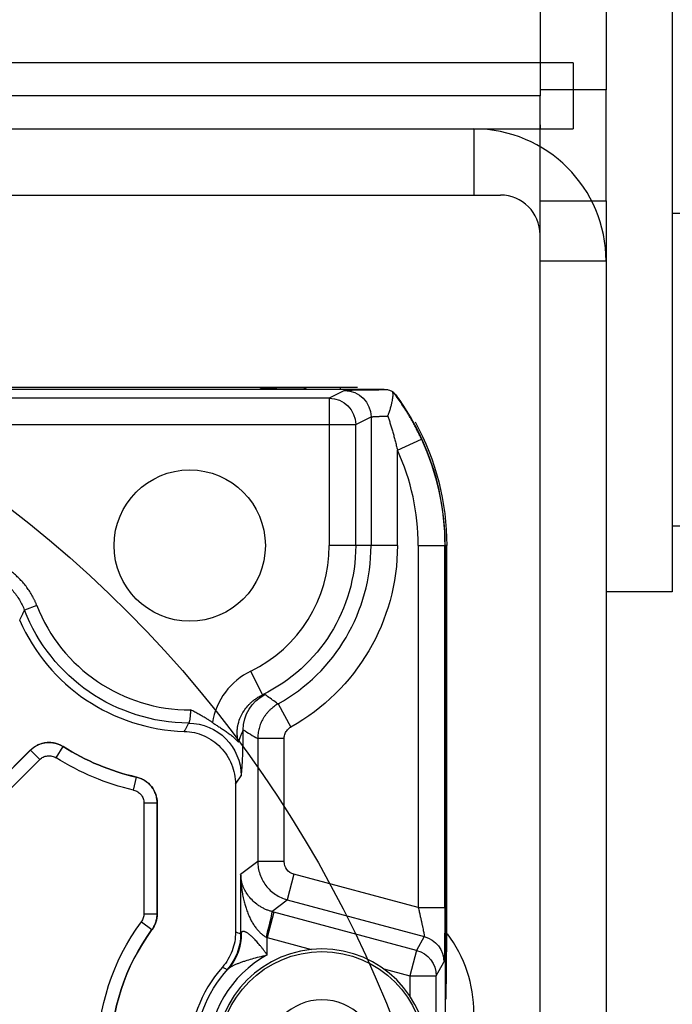
# Model space of a CAD drawing. Units: millimetres. Extents: x 13101 to 45385, y -46286 to -12583.
# Drawn here: x 21495 to 21544, y -31699 to -31624 of the extents above; entities that cross this region are included whole.
import ezdxf

# ---------------------------------------------------------------- set-up
doc = ezdxf.new("R2010")
doc.units = ezdxf.units.MM
doc.layers.add('1', color=7, linetype='Continuous', true_color=0xffffff)

msp = doc.modelspace()

# ---------------------------------------------------------------- linework, layer by layer
at = {"layer": '1', "color": 2, "linetype": 'Continuous'}
for p, q in [((21544.034, -31472.372), (21544.034, -31667.372)), ((21534.034, -31505.495), (21534.034, -31629.856)), ((21539.034, -31508.067), (21539.034, -31629.415)), ((21536.534, -31627.372), (21341.534, -31627.372)), ((21536.534, -31627.372), (21536.534, -31632.372)), ((21539.034, -31637.802), (21539.034, -31629.415)), ((21534.034, -31629.856), (21344.034, -31629.856)), ((21534.034, -31632.372), (21534.034, -31629.856)), ((21344.034, -31632.372), (21534.034, -31632.372)), ((21460.969, -31632.372), (21529.034, -31632.372)), ((21529.035, -31632.372), (21536.534, -31632.372)), ((21534.034, -31632.071), (21534.034, -31632.372)), ((21534.034, -31822.372), (21534.034, -31632.372)), ((21347.034, -31637.372), (21531.034, -31637.372)), ((21539.034, -31637.802), (21539.034, -31819.372)), ((21534.034, -31822.372), (21534.034, -31640.372)), ((21539.034, -31642.372), (21539.034, -31824.372)), ((21356.263, -31652.047), (21521.806, -31652.047)), ((21357.842, -31651.883), (21520.226, -31651.883)), ((21512.982, -31651.979), (21512.849, -31652.047)), ((21523.246, -31656.656), (21525.064, -31655.821)), ((21544.032, -31662.372), (21678.927, -31662.372)), ((21526.859, -31663.872), (21526.859, -31916.302)), ((21544.034, -31667.372), (21539.034, -31667.372)), ((21484.402, -31690.416), (21495.474, -31679.344)), ((21510.999, -31681.915), (21510.999, -31693.1)), ((21505.069, -31683.33), (21505.069, -31691.719)), ((21514.9, -31690.653), (21525.274, -31693.432)), ((21526.979, -31692.408), (21526.859, -31692.408))]:
    msp.add_line(p, q, dxfattribs=at)
at = {"layer": '1', "color": 6, "linetype": 'Continuous'}
for p, q in [((21539.034, -31629.415), (21534.034, -31629.415)), ((21529.034, -31632.372), (21529.034, -31637.372)), ((21534.034, -31637.802), (21539.034, -31637.802)), ((21588.923, -31638.772), (21544.028, -31638.772)), ((21539.034, -31642.372), (21534.034, -31642.372)), ((21518.911, -31651.927), (21518.911, -31652.047)), ((21518.092, -31652.728), (21359.977, -31652.728)), ((21519.249, -31652.149), (21518.092, -31652.728)), ((21518.092, -31652.728), (21518.092, -31654.728)), ((21520.09, -31654.728), (21521.248, -31654.149)), ((21521.248, -31654.149), (21521.248, -31663.872)), ((21483.489, -31654.728), (21518.092, -31654.728)), ((21518.092, -31654.728), (21520.09, -31654.728)), ((21518.092, -31654.728), (21518.092, -31663.872)), ((21520.09, -31663.872), (21520.09, -31654.728)), ((21523.246, -31663.872), (21523.246, -31656.656)), ((21520.09, -31663.872), (21518.092, -31663.872)), ((21521.248, -31663.872), (21520.09, -31663.872)), ((21523.246, -31663.872), (21521.248, -31663.872)), ((21524.824, -31663.872), (21524.824, -31691.243)), ((21524.824, -31663.872), (21526.824, -31663.872)), ((21526.824, -31691.243), (21526.824, -31663.872)), ((21526.824, -31663.872), (21526.859, -31663.872)), ((21526.979, -31663.872), (21526.859, -31663.872)), ((21526.979, -31692.408), (21526.979, -31663.872)), ((21495.963, -31668.391), (21495.033, -31668.754)), ((21513.03, -31675.162), (21512.155, -31673.365)), ((21514.215, -31675.848), (21515.189, -31677.593)), ((21514.677, -31678.466), (21512.678, -31678.466)), ((21512.678, -31678.466), (21512.678, -31687.757)), ((21514.677, -31687.757), (21514.677, -31678.466)), ((21495.478, -31679.35), (21484.413, -31690.416)), ((21496.183, -31680.055), (21495.478, -31679.35)), ((21497.423, -31679.917), (21497.955, -31679.072)), ((21485.117, -31691.12), (21496.183, -31680.055)), ((21503.292, -31682.357), (21503.516, -31681.383)), ((21504.068, -31683.331), (21505.068, -31683.331)), ((21504.068, -31683.331), (21504.068, -31691.718)), ((21505.068, -31691.718), (21505.068, -31683.331)), ((21512.678, -31687.757), (21511.386, -31688.748)), ((21514.677, -31687.757), (21512.678, -31687.757)), ((21511.386, -31688.748), (21511.386, -31693.247)), ((21515.417, -31688.722), (21514.9, -31690.653)), ((21524.824, -31691.243), (21515.417, -31688.722)), ((21513.743, -31691.541), (21514.9, -31690.653)), ((21524.824, -31691.243), (21526.824, -31691.243)), ((21504.068, -31691.718), (21505.068, -31691.718)), ((21513.902, -31691.583), (21513.384, -31693.514)), ((21524.696, -31694.475), (21513.902, -31691.583)), ((21503.874, -31692.311), (21504.678, -31692.903)), ((21513.384, -31693.514), (21516.736, -31694.412)), ((21513.384, -31694.822), (21513.384, -31693.514)), ((21525.274, -31693.432), (21524.696, -31694.475)), ((21524.696, -31694.475), (21524.178, -31696.406)), ((21522.205, -31695.877), (21524.178, -31696.406)), ((21526.178, -31696.406), (21526.757, -31695.363)), ((21524.178, -31696.406), (21524.178, -31697.917)), ((21524.178, -31696.406), (21526.178, -31696.406)), ((21526.178, -31803.349), (21526.178, -31696.406)), ((21526.859, -31698.239), (21526.927, -31698.117))]:
    msp.add_line(p, q, dxfattribs=at)
at = {"layer": '1', "color": 2, "linetype": 'Continuous'}
msp.add_circle((21507.534, -31663.872), 5.719, dxfattribs=at)
at = {"layer": '1', "color": 2, "linetype": 'Continuous', "extrusion": (0, 0, -1)}
msp.add_circle((-21517.534, -31702.372), 8, dxfattribs=at)
at = {"layer": '1', "color": 6, "linetype": 'Continuous'}
msp.add_circle((21517.534, -31702.372), 7.8, dxfattribs=at)
at = {"layer": '1', "color": 6, "linetype": 'Continuous', "extrusion": (0, 0, -1)}
msp.add_circle((-21517.534, -31702.372), 4.16, dxfattribs=at)
at = {"layer": '1', "color": 2, "linetype": 'Continuous'}
for centre, radius, start, end in [((21529.034, -31642.372), 10, 0, 90), ((21531.034, -31640.372), 3, 0, 90), ((21507.534, -31663.872), 19.325, 0, 34.55111), ((21507.534, -31663.872), 14.052, 203.74333, 268.31695), ((21439.034, -31732.372), 59.913, 319.08038, 40.91962), ((21519.034, -31699.235), 10, 0, 36.97663), ((21517.534, -31702.372), 10.035, 138.64053, 221.35947)]:
    msp.add_arc(centre, radius, start, end, dxfattribs=at)
at = {"layer": '1', "color": 6, "linetype": 'Continuous', "extrusion": (0, 0, -1)}
for centre, radius, start, end in [((-21507.534, -31663.872), 19.445, 151.26172, 180), ((-21507.534, -31663.872), 19.29, 155.33188, 180), ((-21507.534, -31663.872), 12.556, 180, 244.04284), ((-21507.534, -31663.872), 15.712, 180, 240.84355), ((-21507.534, -31663.872), 13.421, 270.35917, 338.6666), ((-21507.534, -31663.872), 18.966, 282.92318, 302.21806), ((-21439.034, -31732.372), 60.916, 139.08695, 220.91305), ((-21517.534, -31702.372), 16.966, 323.62741, 36.37259), ((-21517.534, -31702.372), 9.615, 317.48454, 42.51546)]:
    msp.add_arc(centre, radius, start, end, dxfattribs=at)
at = {"layer": '1', "color": 2, "linetype": 'Continuous', "extrusion": (0, 0, -1)}
for centre, radius, start, end in [((-21439.034, -31732.372), 90, 120.86083, 202.38897), ((-21507.534, -31663.872), 17.965, 282.92039, 302.22625), ((-21517.534, -31702.372), 15.965, 323.62613, 36.37387)]:
    msp.add_arc(centre, radius, start, end, dxfattribs=at)
at = {"layer": '1', "color": 6, "linetype": 'Continuous'}
for centre, radius, start, end in [((21507.534, -31663.872), 17.29, 0, 24.66812), ((21507.534, -31663.872), 10.558, 295.95716, 0), ((21507.534, -31663.872), 13.714, 299.15645, 0), ((21507.534, -31663.872), 12.422, 201.3334, 270.25965), ((21507.534, -31663.872), 17.966, 237.78194, 257.07682), ((21517.534, -31702.372), 15.966, 143.62741, 216.37259), ((21439.034, -31732.372), 59.92, 319.08695, 40.91305), ((21517.534, -31702.372), 8.615, 118.79347, 241.20653)]:
    msp.add_arc(centre, radius, start, end, dxfattribs=at)
at = {"layer": '1', "color": 2, "linetype": 'Continuous', "extrusion": (0, 0, -1)}
for centre, major_axis, ratio, start_param, end_param in [((21516.178, -31652.938), (0.009, -1), 0.440385, 3.161033, 3.615195), ((21515.677, -31687.756), (0.794, 0.609), 0.999033, 2.487562, 3.795624), ((21513.225, -31693.471), (0.515, 1.933), 0.038464, 0.034932, 1.560546), ((21507.501, -31693.173), (2.558, -3.075), 0.967906, 5.39026, 6.143866), ((21513.384, -31693.659), (-1.999, 1.076), 0.056122, 1.500792, 1.540607)]:
    msp.add_ellipse(centre, major_axis=major_axis, ratio=ratio, start_param=start_param, end_param=end_param, dxfattribs=at)
at = {"layer": '1', "color": 6, "linetype": 'Continuous', "extrusion": (0, 0, -1)}
for centre, major_axis, ratio, start_param, end_param in [((21523.246, -31652.152), (-4, 0), 0.017455, 0.034907, 1.382599), ((21518.092, -31654.728), (0.894, -1.789), 0.999239, 3.605423, 5.17561), ((21519.249, -31654.149), (0.894, -1.789), 0.999239, 3.605423, 5.17561), ((21514.578, -31677.807), (-1.572, -2.555), 0.999161, 1.01979, 2.121803), ((21507.425, -31681.287), (3.324, -2.224), 0.998034, 4.12987, 5.692583), ((21513.902, -31691.728), (-4, 1.073), 0.033729, 1.521933, 1.561747), ((21526.754, -31691.224), (0, 4.141), 0.01686, 1.575315, 3.111205), ((21507.388, -31693.247), (-1.432, -3.735), 0.999301, 4.346379, 5.078399), ((21524.757, -31695.363), (-1.749, 0.97), 0.999353, 1.326411, 2.634981), ((21524.178, -31696.406), (-1.749, 0.97), 0.999353, 1.326411, 2.634981)]:
    msp.add_ellipse(centre, major_axis=major_axis, ratio=ratio, start_param=start_param, end_param=end_param, dxfattribs=at)
at = {"layer": '1', "color": 6, "linetype": 'Continuous'}
for points in [[(21516.178, -31651.938), (21514.981, -31651.949), (21513.976, -31651.964), (21512.982, -31651.979)], [(21511.58, -31677.807), (21511.946, -31678.032), (21512.312, -31678.251), (21512.678, -31678.466)], [(21497.955, -31679.072), (21497.955, -31679.071), (21497.954, -31679.07), (21497.954, -31679.07)], [(21503.517, -31681.382), (21503.517, -31681.383), (21503.516, -31681.383), (21503.516, -31681.383)], [(21510.999, -31681.915), (21511.14, -31681.707), (21511.281, -31681.498), (21511.422, -31681.287)], [(21505.068, -31683.331), (21505.068, -31683.331), (21505.069, -31683.331), (21505.069, -31683.33)], [(21505.069, -31691.719), (21505.069, -31691.718), (21505.068, -31691.718), (21505.068, -31691.718)], [(21504.678, -31692.903), (21504.679, -31692.904), (21504.679, -31692.904), (21504.68, -31692.904)], [(21511.386, -31693.247), (21511.257, -31693.197), (21511.128, -31693.148), (21510.999, -31693.1)]]:
    msp.add_open_spline(points, degree=3, dxfattribs=at)
at = {"layer": '1', "color": 2, "linetype": 'Continuous'}
for points, knots in [([(21521.806, -31652.047), (21521.855, -31652.047), (21521.896, -31652.047), (21521.958, -31652.048), (21521.984, -31652.049), (21522.052, -31652.051), (21522.087, -31652.053), (21522.182, -31652.057), (21522.231, -31652.061), (21522.365, -31652.07), (21522.435, -31652.077), (21522.498, -31652.083)], [0, 0, 0, 0, 0.0625, 0.0625, 0.125, 0.125, 0.25, 0.25, 0.5, 0.5, 1, 1, 1, 1]), ([(21522.498, -31652.083), (21522.521, -31652.086), (21522.581, -31652.102), (21522.722, -31652.154), (21522.803, -31652.19), (21522.884, -31652.234)], [0, 0, 0, 0, 0.5, 0.5, 1, 1, 1, 1]), ([(21522.514, -31654.087), (21522.516, -31654.08), (21522.524, -31654.055), (21522.546, -31654.002), (21522.579, -31653.915), (21522.638, -31653.752), (21522.712, -31653.522), (21522.79, -31653.251), (21522.846, -31653.011), (21522.884, -31652.807), (21522.907, -31652.632), (21522.916, -31652.475), (21522.91, -31652.338), (21522.893, -31652.269), (21522.884, -31652.234)], [0, 0, 0, 0, 0.008476, 0.03205, 0.070817, 0.12488, 0.25001, 0.378631, 0.500044, 0.59831, 0.697464, 0.797511, 0.898392, 1, 1, 1, 1]), ([(21522.946, -31652.286), (21522.996, -31652.339), (21523.051, -31652.399), (21523.152, -31652.518), (21523.188, -31652.562), (21523.257, -31652.648), (21523.282, -31652.681), (21523.33, -31652.743), (21523.347, -31652.767), (21523.38, -31652.811), (21523.392, -31652.828), (21523.419, -31652.866), (21523.435, -31652.888), (21523.451, -31652.912)], [0, 0, 0, 0, 0.5, 0.5, 0.75, 0.75, 0.875, 0.875, 0.9375, 0.9375, 0.96875, 0.96875, 1, 1, 1, 1]), ([(21486.499, -31667.431), (21486.549, -31667.371), (21486.649, -31667.251), (21486.81, -31667.08), (21486.977, -31666.916), (21487.153, -31666.761), (21487.334, -31666.614), (21487.522, -31666.476), (21487.714, -31666.348), (21487.91, -31666.23), (21488.109, -31666.122), (21488.31, -31666.025), (21488.512, -31665.938), (21488.714, -31665.861), (21488.916, -31665.794), (21489.115, -31665.737), (21489.313, -31665.689), (21489.507, -31665.651), (21489.697, -31665.62), (21489.882, -31665.598), (21490.062, -31665.583), (21490.237, -31665.574), (21490.405, -31665.572), (21490.568, -31665.575), (21490.723, -31665.583), (21490.871, -31665.595), (21491.013, -31665.611), (21491.213, -31665.639), (21491.478, -31665.689), (21491.812, -31665.776), (21492.156, -31665.892), (21492.504, -31666.04), (21492.854, -31666.221), (21493.198, -31666.436), (21493.532, -31666.684), (21493.849, -31666.966), (21494.146, -31667.278), (21494.417, -31667.616), (21494.657, -31667.978), (21494.867, -31668.357), (21494.978, -31668.622), (21495.033, -31668.754)], [0, 0, 0, 0, 0.022404, 0.04487, 0.067354, 0.089815, 0.11221, 0.134494, 0.156625, 0.178559, 0.200254, 0.221668, 0.242762, 0.263497, 0.283837, 0.303747, 0.323197, 0.342156, 0.360598, 0.378498, 0.395836, 0.412591, 0.428746, 0.444288, 0.459203, 0.473482, 0.487116, 0.500099, 0.531456, 0.564569, 0.599342, 0.635651, 0.673345, 0.712251, 0.752168, 0.792879, 0.834149, 0.875736, 0.917398, 0.958894, 1, 1, 1, 1]), ([(21509.259, -31677.255), (21509.295, -31677.28), (21509.368, -31677.331), (21509.484, -31677.408), (21509.607, -31677.487), (21509.736, -31677.57), (21509.914, -31677.685), (21510.151, -31677.839), (21510.407, -31678.018), (21510.657, -31678.205), (21510.876, -31678.387), (21511.051, -31678.554), (21511.159, -31678.672), (21511.206, -31678.728), (21511.221, -31678.746)], [0, 0, 0, 0, 0.044535, 0.091668, 0.14159, 0.194463, 0.250432, 0.364827, 0.500576, 0.608299, 0.750199, 0.878834, 0.961837, 1, 1, 1, 1]), ([(21507.121, -31677.918), (21507.38, -31677.926), (21507.634, -31677.958), (21508.132, -31678.071), (21508.379, -31678.152), (21508.85, -31678.359), (21509.072, -31678.484), (21509.493, -31678.776), (21509.692, -31678.945), (21510.048, -31679.312), (21510.208, -31679.512), (21510.489, -31679.942), (21510.609, -31680.173), (21510.897, -31680.882), (21510.999, -31681.397), (21510.999, -31681.915)], [0, 0, 0, 0, 0.125, 0.125, 0.25, 0.25, 0.375, 0.375, 0.5, 0.5, 0.625, 0.625, 0.75, 0.75, 1, 1, 1, 1]), ([(21514.677, -31678.466), (21514.677, -31678.45), (21514.677, -31678.433), (21514.683, -31678.305), (21514.708, -31678.192), (21514.793, -31677.985), (21514.853, -31677.888), (21515.002, -31677.72), (21515.091, -31677.648), (21515.189, -31677.593)], [0, 0, 0, 0, 0.046549, 0.046549, 0.36432, 0.36432, 0.682163, 0.682163, 1, 1, 1, 1]), ([(21495.474, -31679.344), (21495.634, -31679.184), (21495.82, -31679.053), (21496.123, -31678.907), (21496.23, -31678.867), (21496.445, -31678.806), (21496.555, -31678.784), (21496.777, -31678.76), (21496.891, -31678.757), (21497.114, -31678.77), (21497.225, -31678.786), (21497.551, -31678.861), (21497.763, -31678.949), (21497.954, -31679.07)], [0, 0, 0, 0, 0.25, 0.25, 0.375, 0.375, 0.5, 0.5, 0.625, 0.625, 0.75, 0.75, 1, 1, 1, 1]), ([(21496.183, -31680.055), (21496.261, -31679.977), (21496.353, -31679.911), (21496.553, -31679.814), (21496.664, -31679.782), (21496.887, -31679.757), (21497.002, -31679.763), (21497.221, -31679.813), (21497.328, -31679.858), (21497.423, -31679.917)], [0, 0, 0, 0, 0.246799, 0.246799, 0.497408, 0.497408, 0.748728, 0.748728, 1, 1, 1, 1]), ([(21503.517, -31681.382), (21503.736, -31681.433), (21503.945, -31681.519), (21504.325, -31681.759), (21504.495, -31681.91), (21504.774, -31682.261), (21504.884, -31682.461), (21505.031, -31682.884), (21505.069, -31683.106), (21505.069, -31683.33)], [0, 0, 0, 0, 0.25, 0.25, 0.5, 0.5, 0.75, 0.75, 1, 1, 1, 1]), ([(21503.292, -31682.357), (21503.4, -31682.382), (21503.505, -31682.425), (21503.694, -31682.543), (21503.779, -31682.62), (21503.919, -31682.794), (21503.975, -31682.895), (21504.049, -31683.106), (21504.068, -31683.22), (21504.068, -31683.331)], [0, 0, 0, 0, 0.247608, 0.247608, 0.498333, 0.498333, 0.749171, 0.749171, 1, 1, 1, 1]), ([(21513.743, -31691.541), (21513.704, -31691.53), (21513.625, -31691.508), (21513.508, -31691.47), (21513.392, -31691.427), (21513.276, -31691.379), (21513.16, -31691.326), (21513.046, -31691.268), (21512.933, -31691.205), (21512.822, -31691.137), (21512.712, -31691.064), (21512.502, -31690.911), (21512.211, -31690.65), (21511.92, -31690.293), (21511.69, -31689.908), (21511.554, -31689.589), (21511.468, -31689.301), (21511.411, -31689.045), (21511.395, -31688.853), (21511.386, -31688.748)], [0, 0, 0, 0, 0.021619, 0.043751, 0.066506, 0.089985, 0.11428, 0.139474, 0.165642, 0.192849, 0.221156, 0.250614, 0.365615, 0.500112, 0.615424, 0.749875, 0.814152, 0.897527, 1, 1, 1, 1]), ([(21511.386, -31688.748), (21511.388, -31688.853), (21511.394, -31689.058), (21511.414, -31689.356), (21511.441, -31689.638), (21511.475, -31689.903), (21511.514, -31690.151), (21511.556, -31690.383), (21511.602, -31690.597), (21511.649, -31690.796), (21511.697, -31690.977), (21511.744, -31691.142), (21511.816, -31691.371), (21511.92, -31691.658), (21512.067, -31691.997), (21512.226, -31692.304), (21512.393, -31692.579), (21512.568, -31692.821), (21512.747, -31693.032), (21512.93, -31693.21), (21513.113, -31693.359), (21513.243, -31693.435), (21513.305, -31693.471)], [0, 0, 0, 0, 0.061237, 0.11931, 0.17422, 0.225968, 0.274554, 0.31998, 0.362247, 0.401355, 0.437308, 0.470107, 0.499756, 0.574795, 0.644649, 0.709407, 0.76918, 0.824109, 0.874377, 0.920222, 0.961957, 1, 1, 1, 1]), ([(21504.068, -31691.718), (21504.068, -31691.823), (21504.051, -31691.93), (21503.986, -31692.13), (21503.936, -31692.226), (21503.874, -31692.311)], [0, 0, 0, 0, 0.500001, 0.500001, 1, 1, 1, 1]), ([(21505.069, -31691.719), (21505.069, -31691.931), (21505.035, -31692.142), (21504.902, -31692.545), (21504.805, -31692.733), (21504.68, -31692.904)], [0, 0, 0, 0, 0.5, 0.5, 1, 1, 1, 1]), ([(21510.999, -31693.1), (21510.999, -31693.584), (21510.91, -31694.065), (21510.573, -31694.958), (21510.322, -31695.378), (21510.002, -31695.741)], [0, 0, 0, 0, 0.5, 0.5, 1, 1, 1, 1]), ([(21513.384, -31694.822), (21513.339, -31694.756), (21513.249, -31694.626), (21513.113, -31694.439), (21512.98, -31694.264), (21512.849, -31694.101), (21512.722, -31693.949), (21512.6, -31693.81), (21512.481, -31693.682), (21512.368, -31693.565), (21512.26, -31693.461), (21512.157, -31693.368), (21512.06, -31693.287), (21511.969, -31693.217), (21511.885, -31693.159), (21511.807, -31693.113), (21511.735, -31693.079), (21511.671, -31693.057), (21511.612, -31693.047), (21511.561, -31693.048), (21511.516, -31693.061), (21511.478, -31693.086), (21511.446, -31693.123), (21511.431, -31693.156), (21511.423, -31693.173)], [0, 0, 0, 0, 0.069219, 0.135491, 0.198859, 0.259374, 0.317093, 0.372082, 0.424419, 0.474192, 0.521504, 0.566477, 0.609249, 0.649985, 0.688872, 0.726127, 0.761996, 0.796756, 0.830708, 0.864177, 0.897501, 0.931025, 0.965084, 1, 1, 1, 1]), ([(21510.447, -31695.875), (21510.467, -31695.856), (21510.506, -31695.819), (21510.575, -31695.766), (21510.652, -31695.714), (21510.737, -31695.665), (21510.828, -31695.617), (21510.926, -31695.57), (21511.031, -31695.525), (21511.14, -31695.48), (21511.256, -31695.436), (21511.375, -31695.392), (21511.5, -31695.349), (21511.628, -31695.306), (21511.875, -31695.226), (21512.262, -31695.11), (21512.805, -31694.96), (21513.186, -31694.869), (21513.384, -31694.822)], [0, 0, 0, 0, 0.034949, 0.070389, 0.106355, 0.142877, 0.17998, 0.217688, 0.256018, 0.294988, 0.334611, 0.3749, 0.415865, 0.457516, 0.499862, 0.652756, 0.819561, 1, 1, 1, 1])]:
    msp.add_open_spline(points, degree=3, knots=knots, dxfattribs=at)
for points, degree in [([(21522.884, -31652.234), (21522.913, -31652.256), (21522.936, -31652.274), (21522.946, -31652.286)], 3), ([(21495.963, -31668.391), (21495.678, -31667.663), (21494.737, -31666.397), (21493.509, -31665.411), (21492.072, -31664.766), (21490.534, -31664.527), (21488.969, -31664.707), (21487.499, -31665.274), (21486.217, -31666.193), (21485.723, -31666.801)], 2), ([(21512.155, -31673.365), (21510.63, -31674.107), (21509.509, -31675.576), (21509.259, -31677.255)], 3), ([(21509.259, -31677.255), (21508.672, -31676.835), (21507.59, -31676.294)], 2)]:
    msp.add_open_spline(points, degree=degree, dxfattribs=at)
at = {"layer": '1', "color": 6, "linetype": 'Continuous'}
for points, knots in [([(21525.064, -31655.821), (21525.009, -31655.704), (21524.902, -31655.475), (21524.737, -31655.143), (21524.573, -31654.828), (21524.411, -31654.53), (21524.251, -31654.248), (21524.052, -31653.91), (21523.81, -31653.519), (21523.522, -31653.083), (21523.235, -31652.672), (21523.042, -31652.413), (21522.946, -31652.286)], [0, 0, 0, 0, 0.09274, 0.181713, 0.266936, 0.348432, 0.426225, 0.500343, 0.631864, 0.758813, 0.881435, 1, 1, 1, 1]), ([(21521.248, -31654.149), (21521.25, -31654.147), (21521.256, -31654.144), (21521.277, -31654.139), (21521.307, -31654.135), (21521.346, -31654.13), (21521.392, -31654.126), (21521.445, -31654.122), (21521.504, -31654.118), (21521.569, -31654.114), (21521.638, -31654.111), (21521.711, -31654.108), (21521.787, -31654.105), (21521.866, -31654.102), (21521.946, -31654.099), (21522.027, -31654.097), (21522.109, -31654.095), (21522.191, -31654.093), (21522.273, -31654.091), (21522.355, -31654.089), (21522.435, -31654.088), (21522.488, -31654.087), (21522.515, -31654.087)], [0, 0, 0, 0, 0.063306, 0.125212, 0.185717, 0.244821, 0.302524, 0.358827, 0.413729, 0.46723, 0.519331, 0.570031, 0.61933, 0.667229, 0.713727, 0.758824, 0.802521, 0.844818, 0.885714, 0.925209, 0.963305, 1, 1, 1, 1]), ([(21522.515, -31654.087), (21522.547, -31654.181), (21522.613, -31654.374), (21522.708, -31654.669), (21522.803, -31654.974), (21522.896, -31655.29), (21522.987, -31655.617), (21523.076, -31655.954), (21523.164, -31656.301), (21523.219, -31656.536), (21523.246, -31656.656)], [0, 0, 0, 0, 0.112983, 0.229326, 0.349071, 0.472253, 0.598907, 0.729064, 0.862753, 1, 1, 1, 1]), ([(21494.671, -31669.53), (21494.733, -31669.401), (21494.853, -31669.148), (21494.974, -31668.884), (21495.033, -31668.754)], [0, 0, 0, 0, 0.512681, 1, 1, 1, 1]), ([(21511.221, -31678.746), (21511.208, -31678.696), (21511.182, -31678.595), (21511.154, -31678.442), (21511.134, -31678.286), (21511.123, -31678.129), (21511.122, -31677.971), (21511.129, -31677.814), (21511.144, -31677.659), (21511.191, -31677.364), (21511.323, -31676.913), (21511.592, -31676.407), (21511.876, -31676.042), (21512.09, -31675.818), (21512.282, -31675.642), (21512.5, -31675.471), (21512.759, -31675.3), (21512.941, -31675.207), (21513.03, -31675.162)], [0, 0, 0, 0, 0.035307, 0.070913, 0.106728, 0.142659, 0.178614, 0.214498, 0.25022, 0.285696, 0.419156, 0.571067, 0.678427, 0.738833, 0.78547, 0.85913, 0.930616, 1, 1, 1, 1]), ([(21513.225, -31675.131), (21513.222, -31675.129), (21513.214, -31675.126), (21513.193, -31675.126), (21513.165, -31675.129), (21513.128, -31675.136), (21513.084, -31675.147), (21513.048, -31675.157), (21513.03, -31675.162)], [0, 0, 0, 0, 0.15807, 0.319381, 0.484089, 0.652339, 0.824267, 1, 1, 1, 1]), ([(21514.215, -31675.848), (21514.172, -31675.818), (21514.129, -31675.787), (21513.833, -31675.578), (21513.582, -31675.395), (21513.296, -31675.184), (21513.261, -31675.157), (21513.225, -31675.131)], [0, 0, 0, 0, 0.129288, 0.129288, 0.891982, 0.891982, 1, 1, 1, 1]), ([(21507.59, -31676.294), (21507.59, -31676.327), (21507.588, -31676.396), (21507.583, -31676.502), (21507.577, -31676.614), (21507.568, -31676.728), (21507.558, -31676.842), (21507.545, -31676.952), (21507.53, -31677.056), (21507.513, -31677.147), (21507.494, -31677.221), (21507.473, -31677.275), (21507.458, -31677.287), (21507.45, -31677.293)], [0, 0, 0, 0, 0.065307, 0.135701, 0.211196, 0.291805, 0.377539, 0.468408, 0.564419, 0.665579, 0.771894, 0.883368, 1, 1, 1, 1]), ([(21507.45, -31677.293), (21507.378, -31677.432), (21507.306, -31677.57), (21507.196, -31677.778), (21507.159, -31677.848), (21507.121, -31677.918)], [0, 0, 0, 0, 0.662633, 0.662633, 1, 1, 1, 1]), ([(21511.221, -31678.746), (21511.238, -31678.697), (21511.271, -31678.6), (21511.326, -31678.455), (21511.38, -31678.317), (21511.434, -31678.186), (21511.484, -31678.064), (21511.529, -31677.956), (21511.557, -31677.883), (21511.571, -31677.841), (21511.577, -31677.821), (21511.579, -31677.81), (21511.58, -31677.805)], [0, 0, 0, 0, 0.130309, 0.256846, 0.380188, 0.500743, 0.626314, 0.749712, 0.874688, 0.93773, 0.969466, 1, 1, 1, 1]), ([(21511.422, -31681.287), (21511.458, -31681.234), (21511.492, -31680.868), (21511.548, -31679.634), (21511.569, -31678.765), (21511.58, -31677.807)], [0, 0, 0, 0, 0.5, 0.5, 1, 1, 1, 1]), ([(21497.955, -31679.072), (21497.915, -31679.048), (21497.834, -31678.999), (21497.705, -31678.937), (21497.573, -31678.883), (21497.436, -31678.839), (21497.298, -31678.806), (21497.157, -31678.782), (21497.017, -31678.768), (21496.877, -31678.764), (21496.74, -31678.77), (21496.605, -31678.785), (21496.474, -31678.808), (21496.348, -31678.84), (21496.226, -31678.878), (21496.111, -31678.923), (21496.001, -31678.973), (21495.898, -31679.029), (21495.801, -31679.088), (21495.711, -31679.15), (21495.627, -31679.215), (21495.55, -31679.281), (21495.502, -31679.328), (21495.478, -31679.35)], [0, 0, 0, 0, 0.052636, 0.105626, 0.15882, 0.212064, 0.2652, 0.318074, 0.370534, 0.422435, 0.47364, 0.524021, 0.573462, 0.621861, 0.669127, 0.715184, 0.759969, 0.803432, 0.845536, 0.886255, 0.925574, 0.963488, 1, 1, 1, 1]), ([(21512.678, -31687.757), (21512.678, -31688.083), (21512.732, -31688.41), (21512.943, -31689.029), (21513.099, -31689.322), (21513.497, -31689.841), (21513.739, -31690.067), (21514.283, -31690.431), (21514.584, -31690.568), (21514.9, -31690.653)], [0, 0, 0, 0, 0.25, 0.25, 0.5, 0.5, 0.75, 0.75, 1, 1, 1, 1]), ([(21524.824, -31691.243), (21524.837, -31691.297), (21524.862, -31691.403), (21524.897, -31691.559), (21524.93, -31691.708), (21524.962, -31691.85), (21524.991, -31691.984), (21525.019, -31692.11), (21525.045, -31692.228), (21525.07, -31692.338), (21525.092, -31692.44), (21525.113, -31692.534), (21525.132, -31692.62), (21525.149, -31692.699), (21525.174, -31692.819), (21525.204, -31692.97), (21525.235, -31693.133), (21525.257, -31693.262), (21525.271, -31693.355), (21525.278, -31693.415), (21525.275, -31693.427), (21525.274, -31693.432)], [0, 0, 0, 0, 0.051027, 0.100204, 0.147536, 0.193024, 0.23667, 0.278478, 0.318453, 0.356597, 0.392915, 0.427414, 0.4601, 0.49098, 0.520064, 0.605782, 0.688839, 0.769495, 0.848033, 0.924758, 1, 1, 1, 1]), ([(21504.678, -31692.903), (21504.705, -31692.866), (21504.759, -31692.789), (21504.829, -31692.668), (21504.892, -31692.541), (21504.946, -31692.41), (21504.99, -31692.275), (21505.025, -31692.137), (21505.05, -31691.998), (21505.065, -31691.858), (21505.067, -31691.765), (21505.068, -31691.718)], [0, 0, 0, 0, 0.109822, 0.220604, 0.332081, 0.443979, 0.556019, 0.667918, 0.779395, 0.890177, 1, 1, 1, 1]), ([(21526.927, -31698.117), (21526.94, -31697.29), (21526.952, -31696.447), (21526.972, -31694.569), (21526.979, -31693.514), (21526.979, -31692.408)], [0, 0, 0, 0, 0.5, 0.5, 1, 1, 1, 1]), ([(21511.423, -31693.173), (21511.418, -31693.185), (21511.408, -31693.209), (21511.397, -31693.233), (21511.389, -31693.247), (21511.387, -31693.247), (21511.386, -31693.247)], [0, 0, 0, 0, 0.264456, 0.516753, 0.760575, 1, 1, 1, 1]), ([(21510.002, -31695.741), (21510.078, -31695.778), (21510.153, -31695.816), (21510.273, -31695.876), (21510.316, -31695.898), (21510.36, -31695.92)], [0, 0, 0, 0, 0.631879, 0.631879, 1, 1, 1, 1]), ([(21510.36, -31695.92), (21510.364, -31695.921), (21510.37, -31695.922), (21510.389, -31695.913), (21510.414, -31695.899), (21510.436, -31695.883), (21510.447, -31695.875)], [0, 0, 0, 0, 0.250257, 0.500043, 0.749808, 1, 1, 1, 1])]:
    msp.add_open_spline(points, degree=3, knots=knots, dxfattribs=at)
for points, weights in [([(21514.215, -31675.848), (21512.679, -31676.706), (21512.678, -31678.466)], [1, 0.862502324056, 1]), ([(21495.474, -31679.344), (21495.476, -31679.347), (21495.478, -31679.35)], [0.499999948408, 0.500000051592, 0.499999948408]), ([(21505.068, -31683.331), (21505.066, -31681.741), (21503.516, -31681.383)], [1, 0.782492827224, 1])]:
    msp.add_rational_spline(points, weights, degree=2, dxfattribs=at)

doc.saveas('drawing.dxf')
